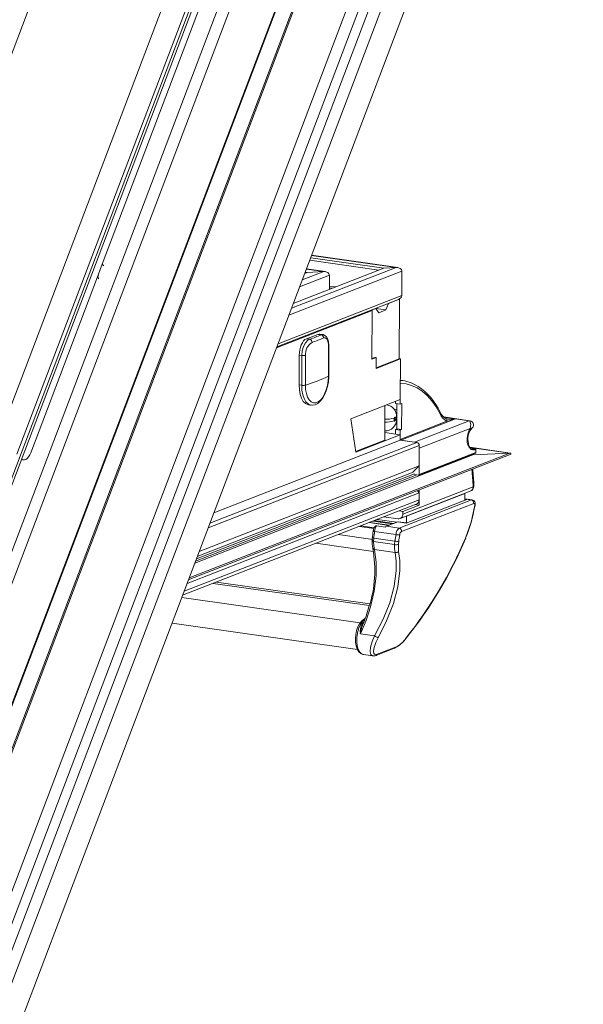
# Model space of a CAD drawing. Units: millimetres. Extents: x -23272466 to 44913, y -22484615 to 188.
# Drawn here: x -23270085 to -23270065, y -22484496 to -22484461 of the extents above; entities that cross this region are included whole.
import ezdxf

# ---------------------------------------------------------------- set-up
doc = ezdxf.new("R2010")
doc.units = ezdxf.units.MM
doc.layers.get('0').update_dxf_attribs({"lineweight": 20})

# ---------------------------------------------------------------- blocks, each defined once
blk = doc.blocks.new('izo CP FT+')
at = {"color": 152, "linetype": 'Continuous', "lineweight": 13}
for p, q in [((-23266480.08, -22487388.5), (-23266641.54, -22487813.66)), ((-23266478.2, -22487389.39), (-23266639.67, -22487814.56)), ((-23266642.1, -22487810.36), (-23266482.96, -22487391.31)), ((-23266485.33, -22487391.73), (-23266643.48, -22487808.16)), ((-23266495.6, -22487393.2), (-23266650.49, -22487801.05)), ((-23266650.32, -22487801.26), (-23266495.49, -22487393.55)), ((-23266509.37, -22487399.77), (-23266658.22, -22487791.72)), ((-23266641.01, -22487768.01), (-23266503.75, -22487406.57)), ((-23266640.95, -22487768.22), (-23266503.69, -22487406.77)), ((-23266481.3, -22487408.8), (-23266630.25, -22487801.01)), ((-23266606.38, -22487559.98), (-23266549.12, -22487409.2)), ((-23266526.47, -22487412.44), (-23266583.73, -22487563.21)), ((-23266660.81, -22487780.79), (-23266521.07, -22487412.83)), ((-23266522.23, -22487414.61), (-23266661.21, -22487780.58)), ((-23266522.82, -22487414.4), (-23266580, -22487564.97)), ((-23266518.16, -22487417.08), (-23266660.11, -22487790.87)), ((-23266564.66, -22487530.8), (-23266521.2, -22487416.36)), ((-23266511.85, -22487531.42), (-23266527.05, -22487529.25)), ((-23266511.57, -22487531.43), (-23266527.04, -22487529.23)), ((-23266565.54, -22487533.13), (-23266564.66, -22487530.8)), ((-23266564.39, -22487531.11), (-23266564.66, -22487530.8)), ((-23266514.95, -22487531.9), (-23266527.38, -22487530.13)), ((-23266514.04, -22487531.54), (-23266527.2, -22487529.67)), ((-23266510.82, -22487532.09), (-23266531.13, -22487540)), ((-23266511.85, -22487531.42), (-23266530.65, -22487538.75)), ((-23266514.04, -22487531.54), (-23266530.33, -22487537.89)), ((-23266523.85, -22487532.82), (-23266529.19, -22487534.91)), ((-23266524.87, -22487532.15), (-23266528.72, -22487533.65)), ((-23266527.82, -22487532.32), (-23266528.28, -22487532.5)), ((-23266527.82, -22487532.32), (-23266528.19, -22487532.26)), ((-23266524.87, -22487532.15), (-23266527.98, -22487531.71)), ((-23266524.59, -22487532.16), (-23266527.97, -22487531.68)), ((-23266524.87, -22487532.15), (-23266527.82, -22487532.32)), ((-23266523.85, -22487535.37), (-23266523.85, -22487532.82)), ((-23266511.85, -22487531.42), (-23266514.04, -22487531.54)), ((-23266510.82, -22487532.09), (-23266510.83, -22487536.47)), ((-23266577.53, -22487564.7), (-23266565.54, -22487533.13)), ((-23266565.54, -22487533.13), (-23266565.27, -22487533.44)), ((-23266565.33, -22487532.98), (-23266565.44, -22487532.86)), ((-23266522.69, -22487534.91), (-23266523.85, -22487534.75)), ((-23266523.27, -22487535.14), (-23266523.85, -22487535.06)), ((-23266533.28, -22487545.67), (-23266511.43, -22487537.16)), ((-23266510.83, -22487536.47), (-23266533.08, -22487545.13)), ((-23266513.7, -22487539.05), (-23266513.19, -22487537.88)), ((-23266513.19, -22487537.88), (-23266513.26, -22487537.87)), ((-23266513.19, -22487537.88), (-23266511.27, -22487537.13)), ((-23266511.34, -22487537.12), (-23266511.27, -22487537.13)), ((-23266511.3, -22487547.83), (-23266511.27, -22487537.13)), ((-23266516.17, -22487539.16), (-23266533.35, -22487545.85)), ((-23266516.46, -22487539.12), (-23266516.17, -22487539.16)), ((-23266516.39, -22487539.13), (-23266516.46, -22487539.12)), ((-23266516.39, -22487539.13), (-23266515.49, -22487538.78)), ((-23266516.17, -22487539.16), (-23266516.2, -22487547.91)), ((-23266515.49, -22487538.78), (-23266515.56, -22487538.77)), ((-23266515.49, -22487538.78), (-23266514.98, -22487539.55)), ((-23266513.7, -22487539.05), (-23266515.48, -22487538.8)), ((-23266514.98, -22487539.55), (-23266513.7, -22487539.05)), ((-23266525.93, -22487543.45), (-23266527.98, -22487544.25)), ((-23266525.33, -22487543.53), (-23266525.93, -22487543.45)), ((-23266525.01, -22487543.48), (-23266525.59, -22487543.4)), ((-23266527.98, -22487544.25), (-23266527.38, -22487544.33)), ((-23266525.33, -22487543.53), (-23266525.02, -22487543.51)), ((-23266524.01, -22487550.94), (-23266523.99, -22487545.6)), ((-23266523.96, -22487550.89), (-23266523.94, -22487545.55)), ((-23266523.94, -22487545.55), (-23266523.94, -22487545.55)), ((-23266529.27, -22487547.17), (-23266529.29, -22487552.52)), ((-23266528.8, -22487547.24), (-23266529.27, -22487547.17)), ((-23266528.81, -22487552.59), (-23266528.8, -22487547.24)), ((-23266528.14, -22487547.21), (-23266528.15, -22487552.56)), ((-23266515.65, -22487547.58), (-23266516.2, -22487547.79)), ((-23266516.2, -22487547.91), (-23266515.43, -22487547.61)), ((-23266515.65, -22487547.58), (-23266515.43, -22487547.61)), ((-23266515.43, -22487547.61), (-23266515.44, -22487549.55)), ((-23266511.3, -22487547.83), (-23266515.44, -22487549.44)), ((-23266515.44, -22487549.55), (-23266511.08, -22487547.86)), ((-23266511.3, -22487547.83), (-23266511.08, -22487547.86)), ((-23266511.08, -22487547.86), (-23266511.11, -22487555.15)), ((-23266511.1, -22487552.24), (-23266511.11, -22487555.98)), ((-23266510.63, -22487551.75), (-23266511.1, -22487551.68)), ((-23266528.81, -22487552.59), (-23266529.29, -22487552.52)), ((-23266511.11, -22487555.15), (-23266519.98, -22487558.61)), ((-23266511.97, -22487555.48), (-23266511.97, -22487555.85)), ((-23266527.62, -22487556.08), (-23266527.14, -22487556.15)), ((-23266513.9, -22487562.44), (-23266513.88, -22487556.23)), ((-23266513.56, -22487556.1), (-23266513.53, -22487556.11)), ((-23266513.53, -22487556.11), (-23266513.55, -22487556.1)), ((-23266511.72, -22487556.93), (-23266512.23, -22487556.86)), ((-23266511.11, -22487555.98), (-23266511.97, -22487555.85)), ((-23266511.73, -22487560.42), (-23266511.71, -22487555.89)), ((-23266510.85, -22487555.88), (-23266511.11, -22487555.98)), ((-23266510.87, -22487560.54), (-23266510.85, -22487555.88)), ((-23266519.98, -22487558.61), (-23266519.11, -22487564.58)), ((-23266512.18, -22487558.48), (-23266512.18, -22487558.97)), ((-23266512.05, -22487558.92), (-23266512.05, -22487558.43)), ((-23266511.72, -22487558.1), (-23266511.78, -22487558.09)), ((-23266511.77, -22487558.68), (-23266511.77, -22487558.19)), ((-23266511.77, -22487558.35), (-23266511.72, -22487558.36)), ((-23266511.13, -22487562.32), (-23266502.73, -22487559.05)), ((-23266501.16, -22487558.62), (-23266511.02, -22487562.46)), ((-23266508.55, -22487562.81), (-23266498.69, -22487558.97)), ((-23266498.59, -22487558.95), (-23266503.29, -22487558.28)), ((-23266503.25, -22487558.32), (-23266501.16, -22487558.62)), ((-23266501.16, -22487558.62), (-23266498.69, -22487558.97)), ((-23266498.69, -22487558.97), (-23266498.59, -22487558.95)), ((-23266513.9, -22487561.07), (-23266511.13, -22487561.47)), ((-23266511.98, -22487560.52), (-23266511.73, -22487560.42)), ((-23266511.98, -22487560.52), (-23266511.98, -22487561.35)), ((-23266511.12, -22487560.64), (-23266511.98, -22487560.52)), ((-23266510.87, -22487560.54), (-23266511.73, -22487560.42)), ((-23266511.12, -22487560.64), (-23266511.13, -22487562.32)), ((-23266511.12, -22487560.64), (-23266510.87, -22487560.54)), ((-23266498.56, -22487560.34), (-23266507.7, -22487563.9)), ((-23266508.12, -22487562.87), (-23266545.32, -22487577.36)), ((-23266511.13, -22487562.44), (-23266544.6, -22487575.48)), ((-23266519.13, -22487564.47), (-23266513.9, -22487562.44)), ((-23266519.11, -22487564.58), (-23266511.13, -22487561.47)), ((-23266511.13, -22487561.47), (-23266511.13, -22487562.44)), ((-23266511.13, -22487562.44), (-23266508.12, -22487562.87)), ((-23266511.02, -22487562.46), (-23266508.55, -22487562.81)), ((-23266507.69, -22487563.42), (-23266545.63, -22487578.2)), ((-23266507.69, -22487563.42), (-23266507.71, -22487567.06)), ((-23266507.7, -22487563.9), (-23266507.71, -22487568.64)), ((-23266507.71, -22487568.64), (-23266497.53, -22487564.68)), ((-23266498.78, -22487563.4), (-23266498.86, -22487563.05)), ((-23266491.37, -22487564.76), (-23266498.59, -22487563.73)), ((-23266491.42, -22487564.76), (-23266498.59, -22487563.74)), ((-23266497.67, -22487564.03), (-23266498.46, -22487563.92)), ((-23266497.68, -22487564.03), (-23266498.46, -22487563.92)), ((-23266498.35, -22487564.01), (-23266498.16, -22487564.06)), ((-23266498.25, -22487564.04), (-23266498.16, -22487564.06)), ((-23266498.16, -22487564.06), (-23266497.68, -22487564.03)), ((-23266497.58, -22487564.17), (-23266498.07, -22487564.2)), ((-23266497.68, -22487564.03), (-23266497.67, -22487564.03)), ((-23266497.53, -22487564.68), (-23266497.53, -22487564.27)), ((-23266497.51, -22487564.66), (-23266497.51, -22487564.26)), ((-23266579.22, -22487565.95), (-23266578.88, -22487566)), ((-23266549.2, -22487587.57), (-23266491.34, -22487565.03)), ((-23266491.42, -22487564.76), (-23266549.06, -22487587.21)), ((-23266498.07, -22487565.07), (-23266548.04, -22487584.54)), ((-23266507.77, -22487568.74), (-23266497.59, -22487564.78)), ((-23266498.07, -22487565.07), (-23266498.18, -22487565.06)), ((-23266491.42, -22487564.76), (-23266498.07, -22487565.07)), ((-23266508.78, -22487568.22), (-23266547.59, -22487583.34)), ((-23266507.71, -22487567.06), (-23266547.26, -22487582.47)), ((-23266507.71, -22487567.06), (-23266508.87, -22487568.21)), ((-23266498.16, -22487567.69), (-23266498.23, -22487567.75)), ((-23266508.14, -22487568.7), (-23266547.91, -22487584.2)), ((-23266508.57, -22487568.5), (-23266547.75, -22487583.76)), ((-23266508.57, -22487568.64), (-23266507.82, -22487568.75)), ((-23266511.14, -22487576.54), (-23266498.51, -22487571.62)), ((-23266510.65, -22487575.73), (-23266498.02, -22487570.81)), ((-23266508.03, -22487571.54), (-23266507.72, -22487571.92)), ((-23266507.72, -22487571.42), (-23266507.73, -22487574.11)), ((-23266507.72, -22487573.14), (-23266549.96, -22487589.59)), ((-23266507.72, -22487571.92), (-23266549.42, -22487588.17)), ((-23266498.33, -22487573.19), (-23266511.29, -22487578.24)), ((-23266499.14, -22487573.09), (-23266510.02, -22487577.33)), ((-23266499.48, -22487572.02), (-23266509.98, -22487576.11)), ((-23266507.72, -22487571.92), (-23266507.72, -22487573.14)), ((-23266499.48, -22487572.02), (-23266499.51, -22487572.01)), ((-23266499.48, -22487573.22), (-23266499.48, -22487572.02)), ((-23266498.2, -22487573.17), (-23266499.48, -22487572.99)), ((-23266499.48, -22487573.03), (-23266498.33, -22487573.19)), ((-23266499.14, -22487573.09), (-23266499.48, -22487573.04)), ((-23266498.2, -22487573.18), (-23266498.33, -22487573.19)), ((-23266550.24, -22487590.32), (-23266508.22, -22487573.95)), ((-23266511.31, -22487575.15), (-23266510.65, -22487575.25)), ((-23266510.87, -22487578.87), (-23266497.91, -22487573.82)), ((-23266507.73, -22487574.11), (-23266510.65, -22487575.25)), ((-23266510.65, -22487575.25), (-23266510.65, -22487575.73)), ((-23266508.39, -22487574.02), (-23266507.73, -22487574.11)), ((-23266497.69, -22487574.37), (-23266497.66, -22487574.13)), ((-23266516.02, -22487576.99), (-23266512.48, -22487577.49)), ((-23266515.78, -22487576.89), (-23266512.25, -22487577.4)), ((-23266515.26, -22487576.69), (-23266511.72, -22487577.19)), ((-23266511.72, -22487577.19), (-23266515.25, -22487576.69)), ((-23266514.06, -22487576.22), (-23266511.51, -22487576.58)), ((-23266509.98, -22487576.11), (-23266510.01, -22487576.1)), ((-23266509.98, -22487576.11), (-23266509.98, -22487577.31)), ((-23266518.45, -22487577.93), (-23266515.83, -22487578.31)), ((-23266515.78, -22487578.18), (-23266518.19, -22487577.83)), ((-23266513.17, -22487577.75), (-23266516.7, -22487577.25)), ((-23266516.6, -22487577.21), (-23266513.06, -22487577.71)), ((-23266515.95, -22487578.69), (-23266516.1, -22487579.86)), ((-23266513.74, -22487578.05), (-23266515.31, -22487577.84)), ((-23266511.53, -22487577.12), (-23266513.58, -22487577.91)), ((-23266511.29, -22487578.24), (-23266513.58, -22487577.91)), ((-23266511.53, -22487577.12), (-23266510.02, -22487577.33)), ((-23266510.01, -22487577.32), (-23266511.49, -22487577.11)), ((-23266522.24, -22487579.41), (-23266516.02, -22487580.3)), ((-23266516.15, -22487580.45), (-23266516.15, -22487580.44)), ((-23266515.91, -22487580.66), (-23266515.86, -22487580.03)), ((-23266515.86, -22487580.03), (-23266512.07, -22487580.57)), ((-23266515.71, -22487578.86), (-23266511.88, -22487579.4)), ((-23266512.07, -22487580.57), (-23266512.13, -22487581.2)), ((-23266526.27, -22487580.98), (-23266515.93, -22487582.45)), ((-23266516.03, -22487581.88), (-23266516.03, -22487581.86)), ((-23266515.91, -22487580.66), (-23266512.13, -22487581.2)), ((-23266515.76, -22487582.1), (-23266512.03, -22487582.63)), ((-23266511.45, -22487581.16), (-23266511.39, -22487580.62)), ((-23266511.4, -22487582.44), (-23266511.45, -22487581.16)), ((-23266544.74, -22487588.18), (-23266516.67, -22487592.18)), ((-23266516.59, -22487591.86), (-23266544.13, -22487587.94)), ((-23266550.38, -22487590.7), (-23266518.31, -22487595.27)), ((-23266517.41, -22487594.41), (-23266517.85, -22487594.77)), ((-23266517.59, -22487594.7), (-23266517.48, -22487594.62)), ((-23266552.13, -22487595.31), (-23266518.82, -22487600.06)), ((-23266517.68, -22487595.14), (-23266517.9, -22487595.34)), ((-23266518.28, -22487597.25), (-23266515.71, -22487597.61)), ((-23266515.45, -22487601.12), (-23266512.17, -22487599.84)), ((-23266511.96, -22487599.64), (-23266515.25, -22487600.92)), ((-23266517.71, -22487600.97), (-23266516.04, -22487601.21))]:
    blk.add_line(p, q, dxfattribs=at)
at = {"color": 152, "linetype": 'Continuous', "lineweight": 13, "flags": 128}
for points in [[(-23266525.93, -22487543.45), (-23266525.68, -22487543.4), (-23266525.59, -22487543.4)], [(-23266529.27, -22487547.17), (-23266529.24, -22487546.69), (-23266529.17, -22487546.21), (-23266529.05, -22487545.74), (-23266528.89, -22487545.31), (-23266528.69, -22487544.93), (-23266528.47, -22487544.62), (-23266528.23, -22487544.39), (-23266527.98, -22487544.25)], [(-23266528.8, -22487547.24), (-23266528.71, -22487546.41), (-23266528.48, -22487545.63), (-23266528.12, -22487544.96), (-23266527.69, -22487544.5), (-23266527.38, -22487544.33)], [(-23266523.95, -22487545.55), (-23266523.95, -22487545.36), (-23266524, -22487544.79), (-23266524.15, -22487544.28), (-23266524.37, -22487543.88), (-23266524.64, -22487543.63), (-23266524.97, -22487543.49), (-23266525.02, -22487543.49)], [(-23266523.99, -22487545.6), (-23266524.01, -22487545.18), (-23266524.12, -22487544.63), (-23266524.31, -22487544.24), (-23266524.58, -22487544.05), (-23266524.89, -22487544.07)], [(-23266528.15, -22487552.56), (-23266528.11, -22487553.36), (-23266527.98, -22487554.09), (-23266527.77, -22487554.72), (-23266527.48, -22487555.22), (-23266527.13, -22487555.57), (-23266526.73, -22487555.75), (-23266526.31, -22487555.75), (-23266525.88, -22487555.58), (-23266525.45, -22487555.25), (-23266525.05, -22487554.76), (-23266524.7, -22487554.14), (-23266524.41, -22487553.41), (-23266524.19, -22487552.62), (-23266524.05, -22487551.78), (-23266524.01, -22487550.94)], [(-23266527.19, -22487556.12), (-23266526.87, -22487556.16), (-23266526.39, -22487556.07), (-23266525.94, -22487555.83), (-23266525.5, -22487555.46), (-23266525.08, -22487554.95), (-23266524.72, -22487554.31), (-23266524.42, -22487553.59), (-23266524.19, -22487552.8), (-23266524.03, -22487551.98), (-23266523.96, -22487551.15), (-23266523.96, -22487550.89)], [(-23266503.96, -22487557.71), (-23266504.67, -22487556.47), (-23266505.44, -22487555.38), (-23266506.27, -22487554.44), (-23266507.15, -22487553.66), (-23266508.08, -22487553.05), (-23266509.06, -22487552.61), (-23266510.06, -22487552.34), (-23266511.1, -22487552.24)], [(-23266529.29, -22487552.52), (-23266529.24, -22487553.41), (-23266529.09, -22487554.22), (-23266528.85, -22487554.92), (-23266528.53, -22487555.48), (-23266528.14, -22487555.86), (-23266527.71, -22487556.06), (-23266527.62, -22487556.08)], [(-23266527.18, -22487556.14), (-23266527.23, -22487556.13), (-23266527.67, -22487555.93), (-23266528.06, -22487555.54), (-23266528.38, -22487554.99), (-23266528.62, -22487554.29), (-23266528.77, -22487553.48), (-23266528.81, -22487552.59)], [(-23266512.05, -22487558.43), (-23266512.05, -22487558.39), (-23266512.07, -22487558.35), (-23266512.09, -22487558.33), (-23266512.11, -22487558.33), (-23266512.14, -22487558.35), (-23266512.16, -22487558.39), (-23266512.17, -22487558.43), (-23266512.18, -22487558.48)], [(-23266512.18, -22487558.97), (-23266512.17, -22487559.01), (-23266512.16, -22487559.05), (-23266512.14, -22487559.06), (-23266512.12, -22487559.06), (-23266512.09, -22487559.04), (-23266512.07, -22487559.01), (-23266512.06, -22487558.96), (-23266512.05, -22487558.92)], [(-23266498.56, -22487560.34), (-23266498.56, -22487560.34), (-23266498.52, -22487560.22), (-23266498.49, -22487560.09), (-23266498.46, -22487559.86), (-23266498.45, -22487559.64), (-23266498.51, -22487559.24), (-23266498.61, -22487559.02), (-23266498.65, -22487558.98), (-23266498.67, -22487558.97), (-23266498.68, -22487558.97), (-23266498.69, -22487558.97), (-23266498.69, -22487558.97)], [(-23266498.37, -22487560.45), (-23266498.24, -22487560.31), (-23266498.22, -22487560.29), (-23266498.2, -22487560.27), (-23266498.18, -22487560.26), (-23266498.16, -22487560.24), (-23266498.1, -22487560.16), (-23266498.03, -22487560.06), (-23266497.95, -22487559.84), (-23266497.95, -22487559.61), (-23266498.01, -22487559.38), (-23266498.17, -22487559.15), (-23266498.38, -22487559.02), (-23266498.58, -22487558.96), (-23266498.59, -22487558.95)], [(-23266498.56, -22487560.34), (-23266498.56, -22487560.34), (-23266498.48, -22487560.36), (-23266498.45, -22487560.37), (-23266498.41, -22487560.38), (-23266498.36, -22487560.42), (-23266498.39, -22487560.44)], [(-23266498.07, -22487564.2), (-23266498.34, -22487564.12), (-23266498.71, -22487563.71), (-23266498.96, -22487563.29), (-23266499.02, -22487563.18)], [(-23266498.89, -22487563.26), (-23266498.83, -22487563.32), (-23266498.79, -22487563.41)], [(-23266497.51, -22487564.26), (-23266497.52, -22487564.18), (-23266497.55, -22487564.11), (-23266497.59, -22487564.06), (-23266497.65, -22487564.04), (-23266497.68, -22487564.03)], [(-23266497.53, -22487564.27), (-23266497.53, -22487564.25), (-23266497.53, -22487564.23), (-23266497.54, -22487564.22), (-23266497.54, -22487564.2), (-23266497.55, -22487564.19), (-23266497.56, -22487564.18), (-23266497.57, -22487564.17), (-23266497.58, -22487564.17)], [(-23266579.19, -22487565.87), (-23266579.16, -22487565.89), (-23266578.92, -22487565.99), (-23266578.67, -22487565.99), (-23266578.41, -22487565.9), (-23266578.16, -22487565.72), (-23266577.93, -22487565.45), (-23266577.71, -22487565.11), (-23266577.53, -22487564.7)], [(-23266498.2, -22487567.71), (-23266498.22, -22487567.75), (-23266498.23, -22487567.75)], [(-23266497.66, -22487574.13), (-23266497.64, -22487573.81), (-23266497.72, -22487573.54), (-23266497.85, -22487573.34), (-23266498.04, -22487573.22), (-23266498.2, -22487573.18)], [(-23266497.76, -22487574.44), (-23266498.38, -22487577.19), (-23266499.37, -22487580.03)], [(-23266497.91, -22487573.82), (-23266497.83, -22487573.81), (-23266497.77, -22487573.86), (-23266497.73, -22487573.95), (-23266497.72, -22487574.09), (-23266497.73, -22487574.2)], [(-23266515.71, -22487578.86), (-23266515.79, -22487578.83), (-23266515.85, -22487578.8), (-23266515.9, -22487578.77), (-23266515.93, -22487578.74), (-23266515.95, -22487578.71), (-23266515.95, -22487578.69)], [(-23266511.49, -22487577.11), (-23266511.5, -22487577.11), (-23266511.53, -22487577.12)], [(-23266515.91, -22487580.66), (-23266515.99, -22487580.63), (-23266516.05, -22487580.6), (-23266516.11, -22487580.56), (-23266516.14, -22487580.51), (-23266516.15, -22487580.46), (-23266516.15, -22487580.45)], [(-23266516.1, -22487579.86), (-23266516.13, -22487580.06), (-23266516.14, -22487580.44)], [(-23266515.86, -22487580.03), (-23266515.94, -22487580), (-23266516.01, -22487579.97), (-23266516.06, -22487579.94), (-23266516.09, -22487579.91), (-23266516.1, -22487579.88), (-23266516.1, -22487579.86)], [(-23266518.28, -22487597.25), (-23266517.26, -22487594.84), (-23266516.44, -22487592.37), (-23266515.77, -22487589.59), (-23266515.43, -22487586.85), (-23266515.42, -22487584.38), (-23266515.76, -22487582.1)], [(-23266515.76, -22487582.1), (-23266515.87, -22487581.44), (-23266515.91, -22487580.66)], [(-23266512.13, -22487581.2), (-23266512.12, -22487581.95), (-23266512.03, -22487582.63)], [(-23266512.03, -22487582.63), (-23266511.84, -22487584.2), (-23266511.83, -22487585.94), (-23266512.19, -22487588.68), (-23266512.99, -22487591.67), (-23266514.16, -22487594.62), (-23266515.71, -22487597.61)], [(-23266515.08, -22487597.94), (-23266513.55, -22487594.93), (-23266512.33, -22487591.8), (-23266511.54, -22487588.8), (-23266511.18, -22487585.86), (-23266511.19, -22487584.09), (-23266511.4, -22487582.44)], [(-23266517.71, -22487600.97), (-23266518.05, -22487600.85), (-23266518.39, -22487600.53), (-23266518.65, -22487600.04), (-23266518.84, -22487599.42), (-23266518.93, -22487598.7), (-23266518.92, -22487597.91), (-23266518.81, -22487597.12), (-23266518.61, -22487596.36), (-23266518.33, -22487595.67), (-23266517.98, -22487595.11), (-23266517.59, -22487594.7)], [(-23266517.85, -22487594.77), (-23266518.07, -22487594.97), (-23266518.43, -22487595.44), (-23266518.73, -22487596.01), (-23266518.96, -22487596.66), (-23266519.11, -22487597.36), (-23266519.18, -22487598.07), (-23266519.16, -22487598.77), (-23266519.05, -22487599.42), (-23266518.85, -22487600), (-23266518.55, -22487600.48), (-23266518.21, -22487600.78), (-23266517.83, -22487600.95), (-23266517.71, -22487600.95)], [(-23266515.71, -22487597.61), (-23266516.16, -22487598.63), (-23266516.46, -22487599.66), (-23266516.53, -22487600.45), (-23266516.4, -22487600.96), (-23266516.1, -22487601.2), (-23266516.04, -22487601.19)], [(-23266515.25, -22487600.92), (-23266515.63, -22487600.97), (-23266515.86, -22487600.77), (-23266515.93, -22487600.34), (-23266515.82, -22487599.67), (-23266515.51, -22487598.8), (-23266515.08, -22487597.94)]]:
    blk.add_lwpolyline(points, dxfattribs=at)
at = {"color": 152, "linetype": 'Continuous', "lineweight": 13}
for centre, radius, start, end in [((-23266525.64, -22487547.01), 2.5, 121.8526, 184.6765), ((-23266536.67, -22487517.45), 28.44, 289.07, 293.5015), ((-23266527.51, -22487544.86), 0.548, 357.8217, 75.9792), ((-23266536.37, -22487517.68), 28.78, 289.0695, 293.5022), ((-23266525.43, -22487544.06), 0.54, 358.7368, 79.3946), ((-23266524.01, -22487545.53), 0.0655, 284.3026, 344.7257), ((-23266528.54, -22487545.54), 1.72, 261.5107, 283.5258), ((-23266536.46, -22487525.11), 28.68, 286.8339, 295.7375), ((-23266524.02, -22487550.88), 0.0626, 283.238, 349.3645), ((-23266511.57, -22487558.2), 6.52, 57.5944, 85.8266), ((-23266528.56, -22487550.88), 1.72, 261.5102, 283.5262), ((-23266514.01, -22487562.02), 11.07, 24.5775, 56.7323), ((-23266513.81, -22487558.14), 2.04, 358.5475, 82.1307), ((-23266504.23, -22487557.55), 0.314, 329.471, 24.4117), ((-23266501.72, -22487556.43), 2.44, 204.0259, 240.0334), ((-23266513.85, -22487558.72), 2.08, 268.7794, 1.2284), ((-23266513.73, -22487553.28), 5.42, 268.2718, 286.5959), ((-23266513.73, -22487553.77), 5.42, 268.2706, 286.5969), ((-23266512.1, -22487558.09), 0.346, 277.9177, 342.5062), ((-23266512.1, -22487558.57), 0.346, 277.9359, 342.4442), ((-23266501.31, -22487556.51), 2.91, 204.3829, 240.9145), ((-23266502.4, -22487557.48), 1.18, 243.6696, 268.3897), ((-23266503.16, -22487558.93), 0.449, 344.4031, 59.7303), ((-23266505.63, -22487545.45), 13.9, 282.0577, 288.7561), ((-23266501.9, -22487555.44), 3.26, 260.3907, 283.1414), ((-23266494.46, -22487562.47), 4.62, 152.6143, 188.8157), ((-23266495.76, -22487562.29), 3.19, 144.7543, 193.6323), ((-23266510.99, -22487562.32), 0.136, 178.2964, 257.747), ((-23266508.24, -22487563.4), 0.544, 358.2954, 77.7465), ((-23266499.81, -22487563.95), 1.1, 43.6533, 44.8477), ((-23266498.81, -22487562.99), 0.289, 225.664, 253.8444), ((-23266493.65, -22487559.69), 6.4, 213.1494, 221.7522), ((-23266499.19, -22487563.12), 0.337, 335.2447, 13.1541), ((-23266498.22, -22487563.37), 0.553, 183.1516, 225.6898), ((-23266497.95, -22487563.32), 0.79, 214.3461, 247.9641), ((-23266498.19, -22487564.18), 0.124, 351.6541, 77.4136), ((-23266497.71, -22487564.16), 0.124, 351.6585, 77.4131), ((-23266497.64, -22487564.66), 0.125, 291.2857, 359.8226), ((-23266497.64, -22487564.68), 0.105, 294.0684, 2.9401), ((-23266497.53, -22487564.25), 0.0216, 277.9882, 342.4394), ((-23266497.53, -22487564.65), 0.0217, 277.9961, 342.4105), ((-23266538.06, -22487571.99), 40.06, 1.6855, 6.0777), ((-23266537.68, -22487571.79), 39.82, 1.6286, 5.9587), ((-23266507.81, -22487568.65), 0.0983, 264.262, 4.9257), ((-23266498.88, -22487570.69), 1, 291.2857, 1.7294), ((-23266498.86, -22487570.86), 0.839, 294.0667, 2.9475), ((-23266498.07, -22487570.62), 0.198, 285.7343, 348.8807), ((-23266508.56, -22487573.18), 0.839, 294.0667, 2.9475), ((-23266498.45, -22487573.73), 0.548, 350.5351, 77.4747), ((-23266520.98, -22487570.77), 23.53, 336.788, 351.1875), ((-23266588.22, -22487559.98), 91.61, 350.921, 351.0724), ((-23266497.78, -22487574.34), 0.0933, 281.4043, 343.1207), ((-23266497.75, -22487574.1), 0.0942, 281.5704, 341.872), ((-23266511.43, -22487575.8), 0.786, 264.2587, 4.9328), ((-23266514.75, -22487578.76), 1.19, 140.3123, 176.4702), ((-23266513.97, -22487578.92), 1.74, 142.3713, 177.8913), ((-23266515.4, -22487578.18), 0.328, 80.9338, 146.2929), ((-23266515.38, -22487578.16), 0.324, 77.4822, 149.342), ((-23266515.31, -22487577.88), 0.0386, 88.2395, 148.4404), ((-23266513.37, -22487578.39), 0.516, 113.5636, 141.8354), ((-23266510.47, -22487579.38), 1.4, 125.5709, 180.7928), ((-23266511.41, -22487578.78), 0.548, 350.532, 77.4778), ((-23266511.37, -22487580.72), 4.79, 176.6885, 193.6891), ((-23266649.86, -22487561.53), 135.26, 352.1397, 352.6417), ((-23266602.33, -22487565.19), 91.57, 350.3299, 351.0716), ((-23266511.65, -22487579.48), 1.17, 248.934, 282.8322), ((-23266511.47, -22487578.28), 1.19, 249.8498, 283.0281), ((-23266602.09, -22487565.16), 92.01, 350.3296, 351.0718), ((-23266510.46, -22487579.48), 0.738, 123.4684, 177.1105), ((-23266569.19, -22487550.62), 75.76, 321.3091, 337.1598), ((-23266567.77, -22487551.43), 74.17, 321.0808, 337.3093), ((-23266498.23, -22487577.32), 2.94, 247.2649, 248.2052), ((-23266536.57, -22487585.85), 20.89, 341.7309, 10.9188), ((-23266515.7, -22487581.76), 0.344, 200.5969, 260.9363), ((-23266511.84, -22487580.42), 0.831, 249.9031, 297.7768), ((-23266511.87, -22487582.03), 0.627, 255.1406, 318.9177), ((-23266543.72, -22487584.73), 28.06, 337.014, 344.1487), ((-23266517.65, -22487595.03), 0.332, 79.9938, 127.4672), ((-23266515.49, -22487596.81), 2.82, 148.6991, 188.8928), ((-23266511.01, -22487598.31), 7.35, 159.1255, 171.6483), ((-23266517.8, -22487595.01), 0.351, 252.3312, 276.0696), ((-23266514.03, -22487595.14), 2.99, 235.7268, 249.4052), ((-23266514.55, -22487594.9), 5.47, 295.8101, 325.5453), ((-23266514.23, -22487595.12), 5.06, 296.6282, 325.5266), ((-23266510.1, -22487598.01), 0.0461, 331.5652, 36.5228), ((-23266512.31, -22487599.49), 0.379, 292.1344, 336.3055), ((-23266515.85, -22487600.36), 0.856, 257.6351, 297.4127), ((-23266515.6, -22487600.77), 0.379, 292.4304, 336.3095)]:
    blk.add_arc(centre, radius, start, end, dxfattribs=at)
for centre, major_axis, ratio, start_param, end_param in [((-23266527.82, -22487533.05), (1.02, 0.12), 0.704262, 1.487458, 1.927359), ((-23266527.82, -22487533.05), (1.02, 0.12), 0.704262, 1.487458, 1.913317), ((-23266524.87, -22487532.88), (1.02, 0.12), 0.704262, 6.199847, 7.770643), ((-23266511.85, -22487532.15), (1.02, 0.12), 0.704262, 6.199847, 7.770643), ((-23266511.86, -22487536.52), (1.02, 0.12), 0.704262, 5.068951, 6.199847), ((-23266498.07, -22487564.93), (0.205, 0.024), 0.704262, 3.726197, 4.629051), ((-23266491.42, -22487564.91), (0.205, 0.024), 0.704262, 5.068951, 7.77362), ((-23266479.13, -22487583.8), (89.09, -12.43), 0.01071, 1.971686, 1.990906)]:
    blk.add_ellipse(centre, major_axis=major_axis, ratio=ratio, start_param=start_param, end_param=end_param, dxfattribs=at)

msp = doc.modelspace()

# ---------------------------------------------------------------- block references
at = {"ltscale": 10, "xscale": 0.2, "yscale": 0.2, "zscale": 0.2}
msp.add_blockref('izo CP FT+', (-18616769.24, -17986963.219), dxfattribs=at)

doc.saveas('drawing.dxf')
